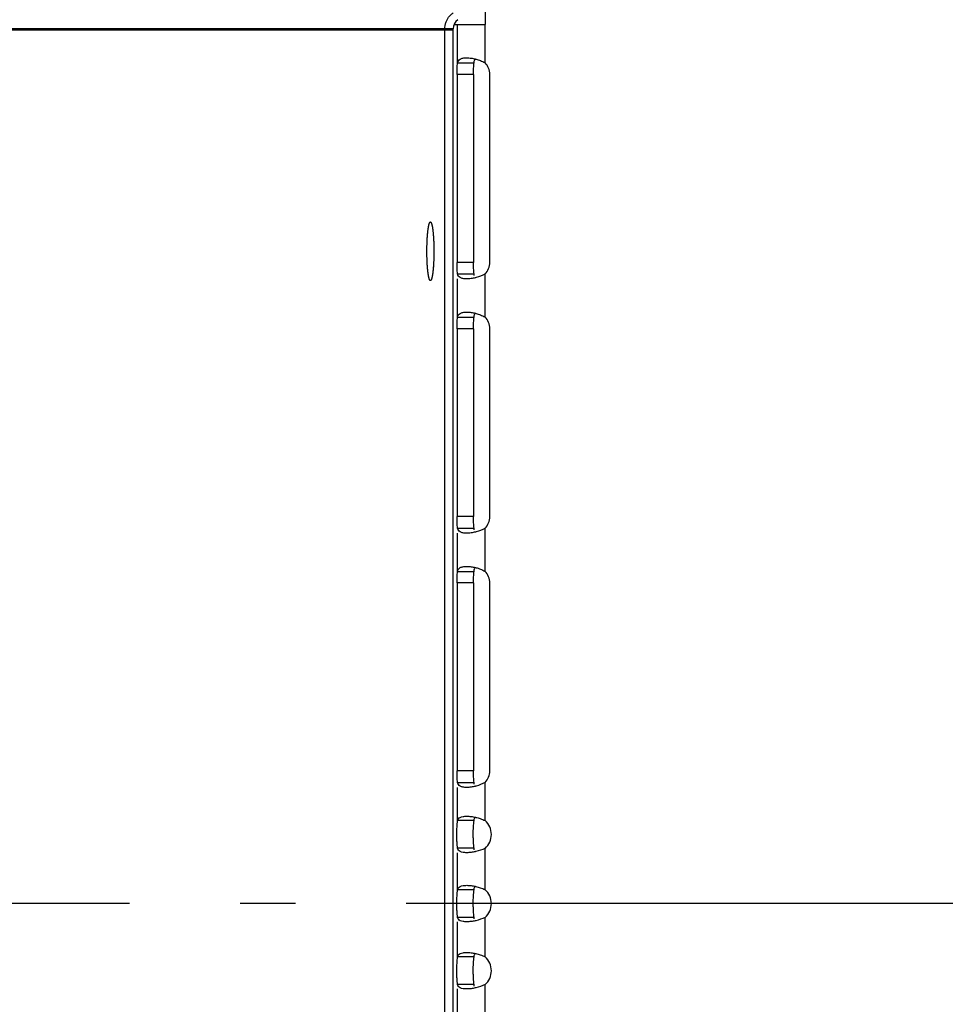
# Model space of a CAD drawing. Extents: x 8356 to 13455, y -3291 to 1379.
# Drawn here: x 8441 to 8524, y -1861 to -1772 of the extents above; entities that cross this region are included whole.
import ezdxf

# ---------------------------------------------------------------- set-up
doc = ezdxf.new("R2010")
doc.units = 0
doc.header["$LTSCALE"] = 5
doc.linetypes.add('AUSGEZOGEN', pattern=[0])
doc.linetypes.add('MLA3', pattern=[15, 10, -2, 1, -2])
doc.layers.add('SPS', color=1, linetype='MLA3')
doc.layers.add('VLB', color=7, linetype='AUSGEZOGEN')

msp = doc.modelspace()

# ---------------------------------------------------------------- linework, layer by layer
at = {"layer": 'SPS'}
msp.add_line((9200.731, -1851.772), (8356.222, -1851.772), dxfattribs=at)
at = {"layer": 'VLB'}
for p, q in [((8482.864, -1770.1), (8482.864, -1772.272)), ((8480.048, -1772.272), (8482.864, -1772.272)), ((8480.382, -1775.723), (8480.382, -1772.272)), ((8482.864, -1775.723), (8482.864, -1772.272)), ((8479.977, -1772.642), (8359.232, -1772.642)), ((8479.977, -1772.772), (8359.232, -1772.772)), ((8479.232, -1930.772), (8479.232, -1772.642)), ((8479.232, -1930.901), (8479.232, -1772.772)), ((8479.977, -1930.772), (8479.977, -1772.642)), ((8479.977, -1930.901), (8479.977, -1772.772)), ((8480.382, -1775.723), (8481.871, -1775.723)), ((8480.331, -1776.772), (8480.331, -1793.772)), ((8481.82, -1776.772), (8480.331, -1776.772)), ((8481.82, -1776.772), (8481.82, -1793.772)), ((8483.292, -1793.772), (8483.292, -1776.772)), ((8481.82, -1793.772), (8480.331, -1793.772)), ((8480.382, -1794.821), (8481.871, -1794.821)), ((8480.382, -1798.723), (8480.382, -1795.272)), ((8482.864, -1798.723), (8482.864, -1794.821)), ((8480.382, -1798.723), (8481.871, -1798.723)), ((8480.331, -1799.772), (8480.331, -1816.772)), ((8481.82, -1799.772), (8480.331, -1799.772)), ((8481.82, -1799.772), (8481.82, -1816.772)), ((8483.292, -1816.772), (8483.292, -1799.772)), ((8481.82, -1816.772), (8480.331, -1816.772)), ((8480.382, -1817.821), (8481.871, -1817.821)), ((8480.382, -1821.723), (8480.382, -1818.272)), ((8482.864, -1821.723), (8482.864, -1817.821)), ((8480.382, -1821.723), (8481.871, -1821.723)), ((8481.82, -1822.772), (8480.331, -1822.772)), ((8480.331, -1822.772), (8480.331, -1839.772)), ((8481.82, -1822.772), (8481.82, -1839.772)), ((8483.292, -1839.772), (8483.292, -1822.772)), ((8481.82, -1839.772), (8480.331, -1839.772)), ((8480.382, -1840.821), (8481.871, -1840.821)), ((8482.864, -1844.268), (8482.864, -1840.821)), ((8480.382, -1844.268), (8480.382, -1841.272)), ((8481.871, -1844.268), (8480.382, -1844.268)), ((8481.871, -1846.776), (8480.382, -1846.776)), ((8482.864, -1850.518), (8482.864, -1846.776)), ((8480.382, -1850.518), (8480.382, -1847.172)), ((8481.871, -1850.518), (8480.382, -1850.518)), ((8481.871, -1853.026), (8480.382, -1853.026)), ((8482.864, -1856.593), (8482.864, -1853.026)), ((8480.382, -1856.593), (8480.382, -1853.422)), ((8481.871, -1856.593), (8480.382, -1856.593)), ((8481.871, -1859.101), (8480.382, -1859.101)), ((8480.382, -1862.723), (8480.382, -1859.497)), ((8482.864, -1862.723), (8482.864, -1859.101))]:
    msp.add_line(p, q, dxfattribs=at)
for centre, radius, start, end in [((8480.977, -1772.642), 1, 125, 180), ((8481.792, -1776.772), 1.5, 0, 44.37383), ((8481.792, -1793.772), 1.5, 315.62617, 0), ((8481.792, -1799.772), 1.5, 0, 44.37383), ((8481.792, -1816.772), 1.5, 315.62617, 0), ((8481.792, -1822.772), 1.5, 0, 44.37383), ((8481.792, -1839.772), 1.5, 315.62617, 0), ((8481.792, -1845.522), 1.65, 310.52736, 49.47264), ((8481.792, -1851.772), 1.65, 310.52736, 49.47264), ((8481.792, -1857.847), 1.65, 310.52736, 49.47264)]:
    msp.add_arc(centre, radius, start, end, dxfattribs=at)
for points, knots in [([(8479.232, -1772.642), (8479.232, -1772.55), (8479.247, -1772.363), (8479.313, -1772.091), (8479.421, -1771.833), (8479.57, -1771.595), (8479.754, -1771.384), (8479.898, -1771.264), (8479.974, -1771.21)], [0, 0, 0, 0, 0.278845, 0.557721, 0.836685, 1.115752, 1.394948, 1.674281, 1.674281, 1.674281, 1.674281]), ([(8480.331, -1776.772), (8480.331, -1776.582), (8480.338, -1776.232), (8480.363, -1775.882), (8480.382, -1775.723)], [0, 0, 0, 0, 0.568445, 1.050592, 1.050592, 1.050592, 1.050592]), ([(8480.382, -1775.723), (8480.395, -1775.656), (8480.443, -1775.52), (8480.623, -1775.364), (8480.889, -1775.286), (8481.091, -1775.272), (8481.205, -1775.272)], [0, 0, 0, 0, 0.205769, 0.417565, 0.684242, 1.024089, 1.024089, 1.024089, 1.024089]), ([(8481.205, -1775.272), (8481.34, -1775.272), (8481.603, -1775.293), (8481.861, -1775.343), (8481.983, -1775.373)], [0, 0, 0, 0, 0.4075305, 0.7865568, 0.7865568, 0.7865568, 0.7865568]), ([(8481.82, -1776.772), (8481.82, -1776.582), (8481.828, -1776.232), (8481.852, -1775.882), (8481.871, -1775.723)], [0, 0, 0, 0, 0.568445, 1.050592, 1.050592, 1.050592, 1.050592]), ([(8481.871, -1775.723), (8481.878, -1775.627), (8481.894, -1775.498), (8481.964, -1775.394), (8481.982, -1775.374)], [0, 0, 0, 0, 0.2894869, 0.3704578, 0.3704578, 0.3704578, 0.3704578]), ([(8481.983, -1775.373), (8482.005, -1775.378), (8482.165, -1775.418), (8482.322, -1775.469), (8482.454, -1775.521)], [0, 0, 0, 0, 0.0674613, 0.4939963, 0.4939963, 0.4939963, 0.4939963]), ([(8477.61, -1792.772), (8477.61, -1792.736), (8477.61, -1792.664), (8477.611, -1792.556), (8477.613, -1792.448), (8477.614, -1792.341), (8477.617, -1792.235), (8477.62, -1792.13), (8477.623, -1792.026), (8477.627, -1791.923), (8477.631, -1791.821), (8477.636, -1791.721), (8477.641, -1791.623), (8477.647, -1791.526), (8477.653, -1791.432), (8477.66, -1791.34), (8477.667, -1791.25), (8477.675, -1791.163), (8477.683, -1791.079), (8477.691, -1790.997), (8477.7, -1790.918), (8477.709, -1790.843), (8477.719, -1790.77), (8477.729, -1790.701), (8477.739, -1790.635), (8477.749, -1790.573), (8477.76, -1790.515), (8477.771, -1790.46), (8477.782, -1790.409), (8477.794, -1790.362), (8477.806, -1790.32), (8477.817, -1790.281), (8477.83, -1790.246), (8477.842, -1790.215), (8477.854, -1790.189), (8477.867, -1790.167), (8477.879, -1790.149), (8477.892, -1790.136), (8477.905, -1790.126), (8477.916, -1790.122), (8477.923, -1790.122), (8477.925, -1790.122)], [0, 0, 0, 0, 0.10809, 0.216003, 0.323561, 0.430588, 0.53691, 0.64235, 0.746737, 0.8499, 0.951669, 1.051879, 1.150366, 1.246969, 1.341532, 1.4339, 1.523924, 1.611458, 1.696362, 1.7785, 1.85774, 1.933957, 2.007032, 2.076851, 2.143308, 2.206302, 2.265742, 2.321544, 2.373634, 2.421949, 2.466435, 2.507057, 2.543794, 2.576651, 2.605665, 2.630921, 2.652581, 2.670931, 2.686471, 2.70004, 2.706485, 2.706485, 2.706485, 2.706485]), ([(8477.618, -1792.185), (8477.619, -1792.15), (8477.621, -1792.081), (8477.625, -1791.977), (8477.629, -1791.875), (8477.633, -1791.774), (8477.638, -1791.674), (8477.644, -1791.577), (8477.65, -1791.482), (8477.657, -1791.388), (8477.663, -1791.297), (8477.671, -1791.209), (8477.679, -1791.123), (8477.687, -1791.04), (8477.695, -1790.959), (8477.704, -1790.882), (8477.714, -1790.808), (8477.723, -1790.737), (8477.733, -1790.67), (8477.744, -1790.606), (8477.754, -1790.545), (8477.765, -1790.489), (8477.776, -1790.436), (8477.788, -1790.387), (8477.799, -1790.342), (8477.811, -1790.301), (8477.823, -1790.264), (8477.835, -1790.231), (8477.848, -1790.203), (8477.86, -1790.178), (8477.873, -1790.158), (8477.885, -1790.142), (8477.898, -1790.131), (8477.911, -1790.124), (8477.921, -1790.122), (8477.925, -1790.122), (8477.925, -1790.122)], [0, 0, 0, 0, 0.104966, 0.208798, 0.311326, 0.412382, 0.511802, 0.609422, 0.705084, 0.798633, 0.889917, 0.978787, 1.065101, 1.14872, 1.22951, 1.307342, 1.382096, 1.453652, 1.521902, 1.586741, 1.648073, 1.705812, 1.759876, 1.810196, 1.856715, 1.899386, 1.938181, 1.97309, 2.004132, 2.031363, 2.054901, 2.074957, 2.091905, 2.106388, 2.119438, 2.119816, 2.119816, 2.119816, 2.119816]), ([(8477.931, -1790.122), (8477.933, -1790.123), (8477.94, -1790.124), (8477.951, -1790.13), (8477.964, -1790.142), (8477.977, -1790.157), (8477.989, -1790.177), (8478.002, -1790.201), (8478.014, -1790.229), (8478.026, -1790.262), (8478.038, -1790.298), (8478.05, -1790.339), (8478.062, -1790.384), (8478.073, -1790.433), (8478.084, -1790.485), (8478.095, -1790.542), (8478.106, -1790.602), (8478.116, -1790.666), (8478.126, -1790.733), (8478.136, -1790.804), (8478.145, -1790.878), (8478.154, -1790.955), (8478.163, -1791.035), (8478.171, -1791.118), (8478.179, -1791.204), (8478.186, -1791.292), (8478.193, -1791.383), (8478.2, -1791.476), (8478.206, -1791.571), (8478.211, -1791.669), (8478.217, -1791.768), (8478.221, -1791.869), (8478.225, -1791.971), (8478.229, -1792.075), (8478.232, -1792.179), (8478.235, -1792.285), (8478.237, -1792.392), (8478.238, -1792.499), (8478.239, -1792.607), (8478.24, -1792.697), (8478.24, -1792.751), (8478.24, -1792.769)], [0, 0, 0, 0, 0.00642, 0.020786, 0.037568, 0.057428, 0.080754, 0.107764, 0.138579, 0.17326, 0.211826, 0.25427, 0.300563, 0.350662, 0.404507, 0.462031, 0.523155, 0.58779, 0.655842, 0.727207, 0.801775, 0.87943, 0.960049, 1.043505, 1.129664, 1.218388, 1.309534, 1.402953, 1.498495, 1.596005, 1.695323, 1.796287, 1.898733, 2.002493, 2.107397, 2.213274, 2.319949, 2.427248, 2.534995, 2.643013, 2.697069, 2.697069, 2.697069, 2.697069]), ([(8477.931, -1790.122), (8477.931, -1790.122), (8477.936, -1790.123), (8477.945, -1790.126), (8477.958, -1790.136), (8477.971, -1790.149), (8477.984, -1790.167), (8477.996, -1790.189), (8478.008, -1790.215), (8478.021, -1790.246), (8478.033, -1790.281), (8478.045, -1790.32), (8478.056, -1790.362), (8478.068, -1790.409), (8478.079, -1790.46), (8478.09, -1790.515), (8478.101, -1790.573), (8478.112, -1790.635), (8478.122, -1790.701), (8478.132, -1790.77), (8478.141, -1790.843), (8478.15, -1790.918), (8478.159, -1790.997), (8478.167, -1791.079), (8478.175, -1791.163), (8478.183, -1791.25), (8478.19, -1791.34), (8478.197, -1791.432), (8478.203, -1791.526), (8478.209, -1791.623), (8478.214, -1791.721), (8478.219, -1791.821), (8478.223, -1791.923), (8478.227, -1792.026), (8478.231, -1792.13), (8478.233, -1792.235), (8478.236, -1792.341), (8478.238, -1792.448), (8478.239, -1792.556), (8478.24, -1792.663), (8478.24, -1792.735), (8478.24, -1792.77)], [0, 0, 0, 0, 0.00019, 0.013759, 0.029299, 0.047649, 0.069309, 0.094565, 0.123579, 0.156437, 0.193174, 0.233795, 0.278282, 0.326596, 0.378686, 0.434488, 0.493928, 0.556923, 0.623379, 0.693198, 0.766273, 0.84249, 0.92173, 1.003868, 1.088772, 1.176306, 1.26633, 1.358698, 1.453261, 1.549864, 1.648351, 1.748561, 1.850331, 1.953493, 2.05788, 2.163321, 2.269642, 2.376669, 2.484228, 2.59214, 2.698631, 2.698631, 2.698631, 2.698631]), ([(8477.925, -1795.422), (8477.921, -1795.422), (8477.912, -1795.42), (8477.899, -1795.413), (8477.886, -1795.402), (8477.873, -1795.386), (8477.861, -1795.367), (8477.848, -1795.343), (8477.836, -1795.314), (8477.824, -1795.282), (8477.812, -1795.245), (8477.8, -1795.204), (8477.788, -1795.16), (8477.777, -1795.111), (8477.766, -1795.058), (8477.755, -1795.002), (8477.744, -1794.942), (8477.734, -1794.878), (8477.724, -1794.81), (8477.714, -1794.74), (8477.705, -1794.666), (8477.696, -1794.589), (8477.687, -1794.509), (8477.679, -1794.426), (8477.671, -1794.34), (8477.664, -1794.252), (8477.657, -1794.161), (8477.65, -1794.068), (8477.644, -1793.972), (8477.639, -1793.875), (8477.634, -1793.776), (8477.629, -1793.675), (8477.625, -1793.573), (8477.621, -1793.469), (8477.618, -1793.364), (8477.616, -1793.258), (8477.613, -1793.152), (8477.612, -1793.045), (8477.611, -1792.937), (8477.61, -1792.829), (8477.61, -1792.721), (8477.611, -1792.613), (8477.612, -1792.505), (8477.613, -1792.398), (8477.615, -1792.291), (8477.617, -1792.221), (8477.618, -1792.185)], [0, 0, 0, 0, 0.012635, 0.027001, 0.043783, 0.063643, 0.086969, 0.113979, 0.144794, 0.179475, 0.218041, 0.260485, 0.306778, 0.356876, 0.410722, 0.468246, 0.52937, 0.594005, 0.662057, 0.733422, 0.80799, 0.885645, 0.966264, 1.04972, 1.135879, 1.224603, 1.315748, 1.409168, 1.50471, 1.60222, 1.701538, 1.802502, 1.904948, 2.008708, 2.113612, 2.219489, 2.326164, 2.433463, 2.54121, 2.649228, 2.757341, 2.865369, 2.973137, 3.080468, 3.187184, 3.293113, 3.293113, 3.293113, 3.293113]), ([(8477.925, -1795.422), (8477.923, -1795.422), (8477.916, -1795.421), (8477.905, -1795.417), (8477.892, -1795.408), (8477.879, -1795.394), (8477.867, -1795.376), (8477.854, -1795.354), (8477.842, -1795.328), (8477.83, -1795.298), (8477.817, -1795.263), (8477.806, -1795.224), (8477.794, -1795.181), (8477.782, -1795.134), (8477.771, -1795.083), (8477.76, -1795.029), (8477.749, -1794.97), (8477.739, -1794.908), (8477.729, -1794.843), (8477.719, -1794.773), (8477.709, -1794.701), (8477.7, -1794.625), (8477.691, -1794.547), (8477.683, -1794.465), (8477.675, -1794.381), (8477.667, -1794.293), (8477.66, -1794.204), (8477.653, -1794.112), (8477.647, -1794.017), (8477.641, -1793.921), (8477.636, -1793.823), (8477.631, -1793.723), (8477.627, -1793.621), (8477.623, -1793.518), (8477.62, -1793.414), (8477.617, -1793.308), (8477.614, -1793.202), (8477.613, -1793.095), (8477.611, -1792.988), (8477.61, -1792.88), (8477.61, -1792.808), (8477.61, -1792.772)], [0, 0, 0, 0, 0.006444, 0.020013, 0.035554, 0.053904, 0.075563, 0.10082, 0.129834, 0.162691, 0.199428, 0.240049, 0.284536, 0.33285, 0.38494, 0.440743, 0.500183, 0.563177, 0.629633, 0.699452, 0.772527, 0.848745, 0.927985, 1.010122, 1.095026, 1.182561, 1.272585, 1.364953, 1.459515, 1.556119, 1.654606, 1.754816, 1.856585, 1.959748, 2.064135, 2.169575, 2.275896, 2.382924, 2.490482, 2.598394, 2.706485, 2.706485, 2.706485, 2.706485]), ([(8478.24, -1792.797), (8478.24, -1792.806), (8478.24, -1792.85), (8478.239, -1792.931), (8478.238, -1793.038), (8478.237, -1793.146), (8478.235, -1793.244), (8478.233, -1793.307), (8478.233, -1793.334)], [0, 0, 0, 0, 0.0254824, 0.1335111, 0.2412791, 0.3486095, 0.4553263, 0.5364261, 0.5364261, 0.5364261, 0.5364261]), ([(8478.24, -1792.797), (8478.24, -1792.825), (8478.24, -1792.888), (8478.239, -1792.988), (8478.238, -1793.095), (8478.236, -1793.202), (8478.234, -1793.282), (8478.233, -1793.325), (8478.233, -1793.334)], [0, 0, 0, 0, 0.0826972, 0.1906099, 0.2981682, 0.4051956, 0.5115167, 0.5364261, 0.5364261, 0.5364261, 0.5364261]), ([(8478.232, -1793.36), (8478.231, -1793.394), (8478.229, -1793.463), (8478.226, -1793.567), (8478.221, -1793.669), (8478.217, -1793.77), (8478.212, -1793.869), (8478.206, -1793.967), (8478.2, -1794.062), (8478.194, -1794.155), (8478.187, -1794.246), (8478.179, -1794.335), (8478.172, -1794.421), (8478.163, -1794.504), (8478.155, -1794.584), (8478.146, -1794.661), (8478.137, -1794.736), (8478.127, -1794.806), (8478.117, -1794.874), (8478.107, -1794.938), (8478.096, -1794.998), (8478.085, -1795.055), (8478.074, -1795.108), (8478.063, -1795.157), (8478.051, -1795.202), (8478.039, -1795.243), (8478.027, -1795.28), (8478.015, -1795.312), (8478.003, -1795.341), (8477.99, -1795.365), (8477.978, -1795.385), (8477.965, -1795.401), (8477.952, -1795.413), (8477.939, -1795.42), (8477.93, -1795.422), (8477.925, -1795.422), (8477.925, -1795.422)], [0, 0, 0, 0, 0.10341, 0.207242, 0.30977, 0.410826, 0.510245, 0.607866, 0.703528, 0.797077, 0.88836, 0.977231, 1.063544, 1.147163, 1.227953, 1.305786, 1.380539, 1.452096, 1.520345, 1.585184, 1.646517, 1.704255, 1.758319, 1.80864, 1.855159, 1.89783, 1.936625, 1.971534, 2.002575, 2.029807, 2.053344, 2.0734, 2.090348, 2.104831, 2.117882, 2.11826, 2.11826, 2.11826, 2.11826]), ([(8478.232, -1793.361), (8478.232, -1793.379), (8478.23, -1793.431), (8478.227, -1793.518), (8478.223, -1793.621), (8478.219, -1793.723), (8478.214, -1793.823), (8478.209, -1793.921), (8478.203, -1794.017), (8478.197, -1794.112), (8478.19, -1794.204), (8478.183, -1794.293), (8478.175, -1794.381), (8478.167, -1794.465), (8478.159, -1794.547), (8478.15, -1794.625), (8478.141, -1794.701), (8478.132, -1794.773), (8478.122, -1794.843), (8478.112, -1794.908), (8478.101, -1794.97), (8478.09, -1795.029), (8478.079, -1795.083), (8478.068, -1795.134), (8478.056, -1795.181), (8478.045, -1795.224), (8478.033, -1795.263), (8478.021, -1795.298), (8478.008, -1795.328), (8477.996, -1795.354), (8477.984, -1795.376), (8477.971, -1795.394), (8477.958, -1795.408), (8477.945, -1795.417), (8477.934, -1795.421), (8477.927, -1795.422), (8477.925, -1795.422)], [0, 0, 0, 0, 0.052599, 0.156986, 0.260149, 0.361918, 0.462128, 0.560615, 0.657219, 0.751781, 0.844149, 0.934173, 1.021708, 1.106612, 1.188749, 1.267989, 1.344207, 1.417282, 1.487101, 1.553557, 1.616551, 1.675991, 1.731794, 1.783884, 1.832198, 1.876685, 1.917306, 1.954043, 1.9869, 2.015914, 2.041171, 2.06283, 2.08118, 2.096721, 2.11029, 2.116734, 2.116734, 2.116734, 2.116734]), ([(8480.382, -1794.821), (8480.363, -1794.661), (8480.345, -1794.41), (8480.336, -1794.158), (8480.334, -1794.067)], [0, 0, 0, 0, 0.4821472, 0.7555136, 0.7555136, 0.7555136, 0.7555136]), ([(8481.871, -1794.821), (8481.852, -1794.661), (8481.835, -1794.41), (8481.826, -1794.158), (8481.823, -1794.067)], [0, 0, 0, 0, 0.4821472, 0.7555136, 0.7555136, 0.7555136, 0.7555136]), ([(8481.205, -1795.272), (8481.091, -1795.272), (8480.889, -1795.258), (8480.623, -1795.179), (8480.443, -1795.024), (8480.395, -1794.888), (8480.382, -1794.821)], [0, 0, 0, 0, 0.339847, 0.606524, 0.81832, 1.024089, 1.024089, 1.024089, 1.024089]), ([(8481.983, -1795.171), (8481.861, -1795.201), (8481.732, -1795.226), (8481.603, -1795.243), (8481.598, -1795.244)], [0, 0, 0, 0, 0.3790263, 0.391752, 0.391752, 0.391752, 0.391752]), ([(8482.864, -1794.821), (8482.612, -1794.973), (8482.311, -1795.088), (8482.005, -1795.166), (8481.983, -1795.171)], [0, 0, 0, 0, 0.8806433, 0.9481046, 0.9481046, 0.9481046, 0.9481046]), ([(8480.331, -1799.772), (8480.331, -1799.582), (8480.338, -1799.232), (8480.363, -1798.882), (8480.382, -1798.723)], [0, 0, 0, 0, 0.568445, 1.050592, 1.050592, 1.050592, 1.050592]), ([(8480.382, -1798.723), (8480.395, -1798.656), (8480.443, -1798.52), (8480.623, -1798.364), (8480.889, -1798.286), (8481.091, -1798.272), (8481.205, -1798.272)], [0, 0, 0, 0, 0.205769, 0.417565, 0.684242, 1.024089, 1.024089, 1.024089, 1.024089]), ([(8481.205, -1798.272), (8481.34, -1798.272), (8481.603, -1798.293), (8481.861, -1798.343), (8481.983, -1798.373)], [0, 0, 0, 0, 0.4075305, 0.7865568, 0.7865568, 0.7865568, 0.7865568]), ([(8481.82, -1799.772), (8481.82, -1799.582), (8481.828, -1799.232), (8481.852, -1798.882), (8481.871, -1798.723)], [0, 0, 0, 0, 0.568445, 1.050592, 1.050592, 1.050592, 1.050592]), ([(8481.871, -1798.723), (8481.878, -1798.627), (8481.894, -1798.498), (8481.964, -1798.394), (8481.982, -1798.374)], [0, 0, 0, 0, 0.2894869, 0.3704578, 0.3704578, 0.3704578, 0.3704578]), ([(8481.983, -1798.373), (8482.005, -1798.378), (8482.165, -1798.418), (8482.322, -1798.469), (8482.454, -1798.521)], [0, 0, 0, 0, 0.0674613, 0.4939963, 0.4939963, 0.4939963, 0.4939963]), ([(8480.382, -1817.821), (8480.363, -1817.661), (8480.345, -1817.41), (8480.336, -1817.158), (8480.334, -1817.067)], [0, 0, 0, 0, 0.4821472, 0.7555136, 0.7555136, 0.7555136, 0.7555136]), ([(8481.871, -1817.821), (8481.852, -1817.661), (8481.835, -1817.41), (8481.826, -1817.158), (8481.823, -1817.067)], [0, 0, 0, 0, 0.4821472, 0.7555136, 0.7555136, 0.7555136, 0.7555136]), ([(8481.205, -1818.272), (8481.091, -1818.272), (8480.889, -1818.258), (8480.623, -1818.179), (8480.443, -1818.024), (8480.395, -1817.888), (8480.382, -1817.821)], [0, 0, 0, 0, 0.339847, 0.606524, 0.81832, 1.024089, 1.024089, 1.024089, 1.024089]), ([(8481.983, -1818.171), (8481.861, -1818.201), (8481.732, -1818.226), (8481.603, -1818.243), (8481.598, -1818.244)], [0, 0, 0, 0, 0.3790263, 0.391752, 0.391752, 0.391752, 0.391752]), ([(8482.864, -1817.821), (8482.612, -1817.973), (8482.311, -1818.088), (8482.005, -1818.166), (8481.983, -1818.171)], [0, 0, 0, 0, 0.8806433, 0.9481046, 0.9481046, 0.9481046, 0.9481046]), ([(8480.382, -1821.723), (8480.395, -1821.656), (8480.443, -1821.52), (8480.623, -1821.364), (8480.889, -1821.286), (8481.091, -1821.272), (8481.205, -1821.272)], [0, 0, 0, 0, 0.205769, 0.417565, 0.684242, 1.024089, 1.024089, 1.024089, 1.024089]), ([(8481.205, -1821.272), (8481.34, -1821.272), (8481.603, -1821.293), (8481.861, -1821.343), (8481.983, -1821.373)], [0, 0, 0, 0, 0.4075305, 0.7865568, 0.7865568, 0.7865568, 0.7865568]), ([(8480.331, -1822.772), (8480.331, -1822.582), (8480.338, -1822.232), (8480.363, -1821.882), (8480.382, -1821.723)], [0, 0, 0, 0, 0.568445, 1.050592, 1.050592, 1.050592, 1.050592]), ([(8481.82, -1822.772), (8481.82, -1822.582), (8481.828, -1822.232), (8481.852, -1821.882), (8481.871, -1821.723)], [0, 0, 0, 0, 0.568445, 1.050592, 1.050592, 1.050592, 1.050592]), ([(8481.871, -1821.723), (8481.878, -1821.627), (8481.894, -1821.498), (8481.964, -1821.394), (8481.982, -1821.374)], [0, 0, 0, 0, 0.2894869, 0.3704578, 0.3704578, 0.3704578, 0.3704578]), ([(8481.983, -1821.373), (8482.005, -1821.378), (8482.165, -1821.418), (8482.322, -1821.469), (8482.454, -1821.521)], [0, 0, 0, 0, 0.0674613, 0.4939963, 0.4939963, 0.4939963, 0.4939963]), ([(8480.382, -1840.821), (8480.363, -1840.661), (8480.345, -1840.41), (8480.336, -1840.158), (8480.334, -1840.067)], [0, 0, 0, 0, 0.4821472, 0.7555136, 0.7555136, 0.7555136, 0.7555136]), ([(8481.205, -1841.272), (8481.091, -1841.272), (8480.889, -1841.258), (8480.623, -1841.179), (8480.443, -1841.024), (8480.395, -1840.888), (8480.382, -1840.821)], [0, 0, 0, 0, 0.339847, 0.606524, 0.81832, 1.024089, 1.024089, 1.024089, 1.024089]), ([(8481.871, -1840.821), (8481.852, -1840.661), (8481.835, -1840.41), (8481.826, -1840.158), (8481.823, -1840.067)], [0, 0, 0, 0, 0.4821472, 0.7555136, 0.7555136, 0.7555136, 0.7555136]), ([(8482.864, -1840.821), (8482.612, -1840.973), (8482.311, -1841.088), (8482.005, -1841.166), (8481.983, -1841.171)], [0, 0, 0, 0, 0.8806433, 0.9481046, 0.9481046, 0.9481046, 0.9481046]), ([(8481.983, -1841.171), (8481.861, -1841.201), (8481.732, -1841.226), (8481.603, -1841.243), (8481.598, -1841.244)], [0, 0, 0, 0, 0.3790263, 0.391752, 0.391752, 0.391752, 0.391752]), ([(8480.313, -1845.522), (8480.313, -1845.292), (8480.323, -1844.873), (8480.356, -1844.454), (8480.382, -1844.268)], [0, 0, 0, 0, 0.69083, 1.256643, 1.256643, 1.256643, 1.256643]), ([(8480.382, -1844.268), (8480.396, -1844.207), (8480.451, -1844.083), (8480.634, -1843.952), (8480.895, -1843.884), (8481.094, -1843.872), (8481.205, -1843.872)], [0, 0, 0, 0, 0.1869636, 0.3900266, 0.6519681, 0.9852808, 0.9852808, 0.9852808, 0.9852808]), ([(8481.205, -1843.872), (8481.337, -1843.872), (8481.599, -1843.891), (8481.857, -1843.935), (8481.984, -1843.963)], [0, 0, 0, 0, 0.3979347, 0.7852878, 0.7852878, 0.7852878, 0.7852878]), ([(8481.802, -1845.522), (8481.802, -1845.292), (8481.812, -1844.873), (8481.845, -1844.454), (8481.871, -1844.268)], [0, 0, 0, 0, 0.69083, 1.256643, 1.256643, 1.256643, 1.256643]), ([(8481.871, -1844.268), (8481.879, -1844.182), (8481.897, -1844.066), (8481.966, -1843.979), (8481.982, -1843.963)], [0, 0, 0, 0, 0.2595348, 0.3289143, 0.3289143, 0.3289143, 0.3289143]), ([(8481.984, -1843.963), (8482, -1843.966), (8482.153, -1844.001), (8482.305, -1844.043), (8482.437, -1844.089)], [0, 0, 0, 0, 0.0502891, 0.4710909, 0.4710909, 0.4710909, 0.4710909]), ([(8480.382, -1846.776), (8480.356, -1846.589), (8480.332, -1846.291), (8480.321, -1845.993), (8480.318, -1845.883)], [0, 0, 0, 0, 0.5658124, 0.8954891, 0.8954891, 0.8954891, 0.8954891]), ([(8481.871, -1846.776), (8481.845, -1846.589), (8481.822, -1846.291), (8481.81, -1845.993), (8481.807, -1845.883)], [0, 0, 0, 0, 0.5658124, 0.8954891, 0.8954891, 0.8954891, 0.8954891]), ([(8481.205, -1847.172), (8481.094, -1847.172), (8480.895, -1847.159), (8480.634, -1847.092), (8480.451, -1846.96), (8480.396, -1846.837), (8480.382, -1846.776)], [0, 0, 0, 0, 0.3333126, 0.5952542, 0.7983172, 0.9852808, 0.9852808, 0.9852808, 0.9852808]), ([(8481.984, -1847.081), (8481.857, -1847.108), (8481.725, -1847.131), (8481.591, -1847.147), (8481.586, -1847.148)], [0, 0, 0, 0, 0.3873531, 0.4029237, 0.4029237, 0.4029237, 0.4029237]), ([(8482.864, -1846.776), (8482.601, -1846.908), (8482.303, -1847.009), (8482, -1847.077), (8481.984, -1847.081)], [0, 0, 0, 0, 0.8815378, 0.9318269, 0.9318269, 0.9318269, 0.9318269]), ([(8480.313, -1851.772), (8480.313, -1851.542), (8480.323, -1851.123), (8480.356, -1850.704), (8480.382, -1850.518)], [0, 0, 0, 0, 0.69083, 1.256643, 1.256643, 1.256643, 1.256643]), ([(8480.382, -1850.518), (8480.396, -1850.457), (8480.451, -1850.333), (8480.634, -1850.202), (8480.895, -1850.134), (8481.094, -1850.122), (8481.205, -1850.122)], [0, 0, 0, 0, 0.1869636, 0.3900266, 0.6519681, 0.9852808, 0.9852808, 0.9852808, 0.9852808]), ([(8481.205, -1850.122), (8481.337, -1850.122), (8481.599, -1850.141), (8481.857, -1850.185), (8481.984, -1850.213)], [0, 0, 0, 0, 0.3979347, 0.7852878, 0.7852878, 0.7852878, 0.7852878]), ([(8481.802, -1851.772), (8481.802, -1851.542), (8481.812, -1851.123), (8481.845, -1850.704), (8481.871, -1850.518)], [0, 0, 0, 0, 0.69083, 1.256643, 1.256643, 1.256643, 1.256643]), ([(8481.871, -1850.518), (8481.879, -1850.432), (8481.897, -1850.316), (8481.966, -1850.229), (8481.982, -1850.213)], [0, 0, 0, 0, 0.2595348, 0.3289143, 0.3289143, 0.3289143, 0.3289143]), ([(8481.984, -1850.213), (8482, -1850.216), (8482.153, -1850.251), (8482.305, -1850.293), (8482.437, -1850.339)], [0, 0, 0, 0, 0.0502891, 0.4710909, 0.4710909, 0.4710909, 0.4710909]), ([(8480.382, -1853.026), (8480.356, -1852.839), (8480.332, -1852.541), (8480.321, -1852.243), (8480.318, -1852.133)], [0, 0, 0, 0, 0.5658124, 0.8954891, 0.8954891, 0.8954891, 0.8954891]), ([(8481.871, -1853.026), (8481.845, -1852.839), (8481.822, -1852.541), (8481.81, -1852.243), (8481.807, -1852.133)], [0, 0, 0, 0, 0.5658124, 0.8954891, 0.8954891, 0.8954891, 0.8954891]), ([(8481.205, -1853.422), (8481.094, -1853.422), (8480.895, -1853.409), (8480.634, -1853.342), (8480.451, -1853.21), (8480.396, -1853.087), (8480.382, -1853.026)], [0, 0, 0, 0, 0.3333126, 0.5952542, 0.7983172, 0.9852808, 0.9852808, 0.9852808, 0.9852808]), ([(8481.984, -1853.331), (8481.857, -1853.358), (8481.725, -1853.381), (8481.591, -1853.397), (8481.586, -1853.398)], [0, 0, 0, 0, 0.3873531, 0.4029237, 0.4029237, 0.4029237, 0.4029237]), ([(8482.864, -1853.026), (8482.601, -1853.158), (8482.303, -1853.259), (8482, -1853.327), (8481.984, -1853.331)], [0, 0, 0, 0, 0.8815378, 0.9318269, 0.9318269, 0.9318269, 0.9318269]), ([(8480.313, -1857.847), (8480.313, -1857.617), (8480.323, -1857.198), (8480.356, -1856.779), (8480.382, -1856.593)], [0, 0, 0, 0, 0.69083, 1.256643, 1.256643, 1.256643, 1.256643]), ([(8480.382, -1856.593), (8480.396, -1856.532), (8480.451, -1856.408), (8480.634, -1856.277), (8480.895, -1856.209), (8481.094, -1856.197), (8481.205, -1856.197)], [0, 0, 0, 0, 0.1869636, 0.3900266, 0.6519681, 0.9852808, 0.9852808, 0.9852808, 0.9852808]), ([(8481.205, -1856.197), (8481.337, -1856.197), (8481.599, -1856.216), (8481.857, -1856.26), (8481.984, -1856.288)], [0, 0, 0, 0, 0.3979347, 0.7852878, 0.7852878, 0.7852878, 0.7852878]), ([(8481.802, -1857.847), (8481.802, -1857.617), (8481.812, -1857.198), (8481.845, -1856.779), (8481.871, -1856.593)], [0, 0, 0, 0, 0.69083, 1.256643, 1.256643, 1.256643, 1.256643]), ([(8481.871, -1856.593), (8481.879, -1856.507), (8481.897, -1856.391), (8481.966, -1856.304), (8481.982, -1856.288)], [0, 0, 0, 0, 0.2595348, 0.3289143, 0.3289143, 0.3289143, 0.3289143]), ([(8481.984, -1856.288), (8482, -1856.291), (8482.153, -1856.326), (8482.305, -1856.368), (8482.437, -1856.414)], [0, 0, 0, 0, 0.0502891, 0.4710909, 0.4710909, 0.4710909, 0.4710909]), ([(8480.382, -1859.101), (8480.356, -1858.914), (8480.332, -1858.616), (8480.321, -1858.318), (8480.318, -1858.208)], [0, 0, 0, 0, 0.5658124, 0.8954891, 0.8954891, 0.8954891, 0.8954891]), ([(8481.871, -1859.101), (8481.845, -1858.914), (8481.822, -1858.616), (8481.81, -1858.318), (8481.807, -1858.208)], [0, 0, 0, 0, 0.5658124, 0.8954891, 0.8954891, 0.8954891, 0.8954891]), ([(8481.205, -1859.497), (8481.094, -1859.497), (8480.895, -1859.484), (8480.634, -1859.417), (8480.451, -1859.285), (8480.396, -1859.162), (8480.382, -1859.101)], [0, 0, 0, 0, 0.3333126, 0.5952542, 0.7983172, 0.9852808, 0.9852808, 0.9852808, 0.9852808]), ([(8481.984, -1859.406), (8481.857, -1859.433), (8481.725, -1859.456), (8481.591, -1859.472), (8481.586, -1859.473)], [0, 0, 0, 0, 0.3873531, 0.4029237, 0.4029237, 0.4029237, 0.4029237]), ([(8482.864, -1859.101), (8482.601, -1859.233), (8482.303, -1859.334), (8482, -1859.402), (8481.984, -1859.406)], [0, 0, 0, 0, 0.8815378, 0.9318269, 0.9318269, 0.9318269, 0.9318269])]:
    msp.add_open_spline(points, degree=3, knots=knots, dxfattribs=at)
for points in [[(8482.454, -1775.521), (8482.596, -1775.577), (8482.734, -1775.644), (8482.864, -1775.723)], [(8477.925, -1790.122), (8477.927, -1790.122), (8477.929, -1790.122), (8477.931, -1790.122)], [(8477.925, -1790.122), (8477.927, -1790.122), (8477.929, -1790.122), (8477.931, -1790.122)], [(8478.24, -1792.769), (8478.24, -1792.769), (8478.24, -1792.77), (8478.24, -1792.77)], [(8478.24, -1792.77), (8478.24, -1792.771), (8478.24, -1792.771), (8478.24, -1792.772)], [(8478.24, -1792.77), (8478.24, -1792.771), (8478.24, -1792.771), (8478.24, -1792.772)], [(8478.24, -1792.772), (8478.24, -1792.78), (8478.24, -1792.789), (8478.24, -1792.797)], [(8478.24, -1792.772), (8478.24, -1792.78), (8478.24, -1792.789), (8478.24, -1792.797)], [(8478.233, -1793.334), (8478.233, -1793.342), (8478.232, -1793.35), (8478.232, -1793.358)], [(8478.233, -1793.334), (8478.233, -1793.342), (8478.232, -1793.35), (8478.232, -1793.358)], [(8478.232, -1793.358), (8478.232, -1793.359), (8478.232, -1793.359), (8478.232, -1793.36)], [(8478.232, -1793.358), (8478.232, -1793.359), (8478.232, -1793.359), (8478.232, -1793.36)], [(8478.232, -1793.36), (8478.232, -1793.36), (8478.232, -1793.361), (8478.232, -1793.361)], [(8480.334, -1794.067), (8480.332, -1793.969), (8480.331, -1793.87), (8480.331, -1793.772)], [(8481.823, -1794.067), (8481.821, -1793.969), (8481.82, -1793.87), (8481.82, -1793.772)], [(8481.598, -1795.244), (8481.468, -1795.261), (8481.336, -1795.272), (8481.205, -1795.272)], [(8481.888, -1794.963), (8481.879, -1794.916), (8481.875, -1794.868), (8481.871, -1794.821)], [(8482.454, -1798.521), (8482.596, -1798.577), (8482.734, -1798.644), (8482.864, -1798.723)], [(8480.334, -1817.067), (8480.332, -1816.969), (8480.331, -1816.87), (8480.331, -1816.772)], [(8481.823, -1817.067), (8481.821, -1816.969), (8481.82, -1816.87), (8481.82, -1816.772)], [(8481.598, -1818.244), (8481.468, -1818.261), (8481.336, -1818.272), (8481.205, -1818.272)], [(8481.888, -1817.963), (8481.879, -1817.916), (8481.875, -1817.868), (8481.871, -1817.821)], [(8482.454, -1821.521), (8482.596, -1821.577), (8482.734, -1821.644), (8482.864, -1821.723)], [(8480.334, -1840.067), (8480.332, -1839.969), (8480.331, -1839.87), (8480.331, -1839.772)], [(8481.823, -1840.067), (8481.821, -1839.969), (8481.82, -1839.87), (8481.82, -1839.772)], [(8481.888, -1840.963), (8481.879, -1840.916), (8481.875, -1840.868), (8481.871, -1840.821)], [(8481.598, -1841.244), (8481.468, -1841.261), (8481.336, -1841.272), (8481.205, -1841.272)], [(8482.437, -1844.089), (8482.583, -1844.139), (8482.726, -1844.198), (8482.864, -1844.268)], [(8480.318, -1845.883), (8480.314, -1845.763), (8480.313, -1845.642), (8480.313, -1845.522)], [(8481.807, -1845.883), (8481.804, -1845.763), (8481.802, -1845.642), (8481.802, -1845.522)], [(8481.894, -1846.917), (8481.881, -1846.871), (8481.875, -1846.823), (8481.871, -1846.776)], [(8481.586, -1847.148), (8481.46, -1847.163), (8481.332, -1847.172), (8481.205, -1847.172)], [(8482.437, -1850.339), (8482.583, -1850.389), (8482.726, -1850.448), (8482.864, -1850.518)], [(8480.318, -1852.133), (8480.314, -1852.013), (8480.313, -1851.892), (8480.313, -1851.772)], [(8481.807, -1852.133), (8481.804, -1852.013), (8481.802, -1851.892), (8481.802, -1851.772)], [(8481.894, -1853.167), (8481.881, -1853.121), (8481.875, -1853.073), (8481.871, -1853.026)], [(8481.586, -1853.398), (8481.46, -1853.413), (8481.332, -1853.422), (8481.205, -1853.422)], [(8482.437, -1856.414), (8482.583, -1856.464), (8482.726, -1856.523), (8482.864, -1856.593)], [(8480.318, -1858.208), (8480.314, -1858.088), (8480.313, -1857.967), (8480.313, -1857.847)], [(8481.807, -1858.208), (8481.804, -1858.088), (8481.802, -1857.967), (8481.802, -1857.847)], [(8481.586, -1859.473), (8481.46, -1859.488), (8481.332, -1859.497), (8481.205, -1859.497)], [(8481.894, -1859.242), (8481.881, -1859.196), (8481.875, -1859.148), (8481.871, -1859.101)]]:
    msp.add_open_spline(points, degree=3, dxfattribs=at)

doc.saveas('drawing.dxf')
